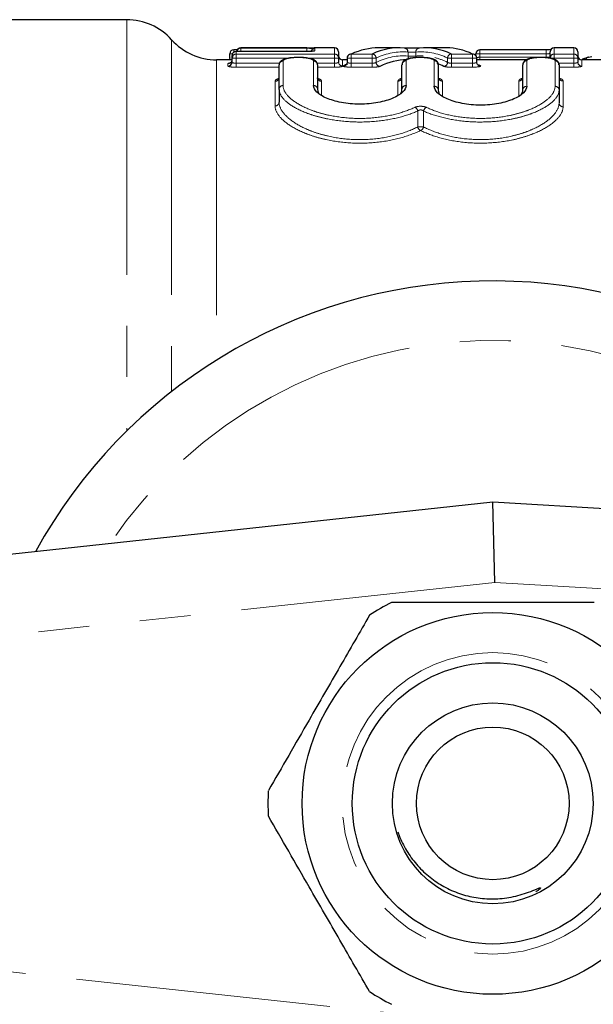
# Model space of a CAD drawing. Units: millimetres. Extents: x 133 to 274, y 91 to 276.
# Drawn here: x 176 to 191, y 106 to 130 of the extents above; entities that cross this region are included whole.
import ezdxf

# ---------------------------------------------------------------- set-up
doc = ezdxf.new("R2010")
doc.units = ezdxf.units.MM
doc.linetypes.add('PHANTOM', pattern=[12.7, 6.35, -1.27, 1.27, -1.27, 1.27, -1.27])

msp = doc.modelspace()

# ---------------------------------------------------------------- linework, layer by layer
at = {"color": 7, "linetype": 'Continuous', "lineweight": 25}
for p, q in [((178.912, 130.19), (172.93, 130.19)), ((181.664, 129.441), (181.577, 129.441)), ((183.396, 129.398), (181.634, 129.398)), ((183.396, 129.49), (181.75, 129.49)), ((183.396, 129.398), (183.396, 129.398)), ((184.088, 129.49), (183.577, 129.49)), ((184.188, 129.39), (184.188, 129.235)), ((185.68, 129.49), (185.188, 129.49)), ((186.875, 129.49), (186.348, 129.49)), ((189.355, 129.441), (187.709, 129.441)), ((189.455, 129.235), (189.455, 129.39)), ((190.048, 129.49), (189.555, 129.49)), ((190.148, 129.39), (190.148, 129.235)), ((181.532, 129.19), (181.149, 129.19)), ((181.477, 129.241), (181.477, 129.341)), ((181.534, 129.235), (181.534, 129.298)), ((181.534, 129.135), (181.534, 129.235)), ((184.188, 129.235), (184.188, 129.135)), ((184.402, 129.19), (184.288, 129.19)), ((184.402, 129.235), (184.402, 129.135)), ((187.609, 129.293), (187.609, 129.341)), ((187.628, 129.134), (187.628, 129.235)), ((188.863, 129.19), (187.628, 129.19)), ((190.148, 129.235), (190.148, 129.135)), ((190.994, 129.19), (190.248, 129.19)), ((190.412, 129.254), (190.497, 129.271)), ((182.707, 128.457), (182.707, 129.063)), ((183.665, 129.063), (183.665, 128.457)), ((185.768, 128.457), (185.768, 129.069)), ((186.673, 129.069), (186.673, 128.438)), ((188.776, 128.438), (188.776, 129.069)), ((189.681, 129.069), (189.681, 128.438)), ((182.707, 128.457), (182.707, 128.138)), ((189.681, 128.438), (189.681, 128.118)), ((164.816, 115.69), (188.03, 118.19)), ((188.08, 116.184), (188.03, 118.19)), ((188.03, 118.19), (231.146, 115.69))]:
    msp.add_line(p, q, dxfattribs=at)
at = {"color": 8, "linetype": 'PHANTOM', "lineweight": 18}
for p, q in [((178.912, 130.19), (178.912, 119.956)), ((180.03, 129.69), (180.03, 120.937)), ((181.577, 129.38), (181.577, 129.441)), ((181.634, 129.398), (181.634, 129.335)), ((183.396, 129.398), (181.634, 129.398)), ((181.634, 129.398), (181.634, 129.398)), ((181.75, 129.49), (181.75, 129.478)), ((181.75, 129.478), (183.396, 129.478)), ((181.75, 129.478), (181.75, 129.398)), ((183.396, 129.478), (183.396, 129.399)), ((183.596, 129.47), (183.596, 129.417)), ((184.088, 129.335), (184.088, 129.49)), ((185.918, 129.284), (185.918, 129.383)), ((186.111, 129.383), (186.111, 129.284)), ((187.709, 129.341), (187.709, 129.441)), ((189.355, 129.441), (189.355, 129.341)), ((189.555, 129.49), (189.555, 129.335)), ((190.048, 129.335), (190.048, 129.49)), ((181.149, 129.19), (181.149, 121.719)), ((181.477, 129.341), (181.544, 129.341)), ((181.534, 129.235), (181.634, 129.235)), ((181.634, 129.335), (184.088, 129.335)), ((181.634, 129.335), (181.634, 129.235)), ((182.975, 129.235), (181.634, 129.235)), ((181.634, 129.235), (181.634, 129.107)), ((182.807, 129.16), (182.807, 128.551)), ((184.088, 129.235), (183.401, 129.235)), ((183.565, 128.551), (183.565, 129.16)), ((184.088, 129.335), (184.088, 129.235)), ((184.088, 129.235), (184.188, 129.235)), ((184.088, 129.107), (184.088, 129.235)), ((184.288, 129.19), (184.288, 129.035)), ((184.402, 129.235), (184.502, 129.235)), ((184.502, 129.235), (184.502, 129.335)), ((184.502, 129.335), (185.026, 129.335)), ((185.026, 129.235), (184.502, 129.235)), ((184.502, 129.235), (184.502, 129.107)), ((185.026, 129.235), (185.026, 129.335)), ((185.026, 129.235), (185.123, 129.235)), ((185.026, 129.107), (185.026, 129.235)), ((185.123, 129.235), (185.123, 129.128)), ((185.868, 129.166), (185.868, 128.551)), ((185.918, 129.284), (186.111, 129.284)), ((186.573, 128.532), (186.573, 129.166)), ((186.905, 129.235), (187.001, 129.235)), ((186.905, 129.128), (186.905, 129.235)), ((187.001, 129.335), (187.528, 129.335)), ((187.001, 129.335), (187.001, 129.235)), ((187.528, 129.235), (187.001, 129.235)), ((187.001, 129.235), (187.001, 129.107)), ((187.528, 129.335), (187.528, 129.235)), ((187.528, 129.235), (187.628, 129.235)), ((187.528, 129.107), (187.528, 129.235)), ((187.609, 129.341), (187.709, 129.341)), ((189.355, 129.341), (187.709, 129.341)), ((187.709, 129.341), (187.709, 129.254)), ((187.709, 129.19), (187.709, 129.254)), ((187.709, 129.254), (189.355, 129.254)), ((188.876, 129.166), (188.876, 128.532)), ((189.355, 129.254), (189.355, 129.341)), ((189.355, 129.254), (189.449, 129.254)), ((189.455, 129.235), (189.555, 129.235)), ((189.555, 129.335), (190.048, 129.335)), ((189.555, 129.335), (189.555, 129.235)), ((190.048, 129.235), (189.555, 129.235)), ((189.581, 128.532), (189.581, 129.166)), ((190.048, 129.335), (190.048, 129.235)), ((190.048, 129.235), (190.148, 129.235)), ((190.048, 129.107), (190.048, 129.235)), ((190.248, 129.19), (190.248, 129.035)), ((181.434, 129.035), (181.434, 129.098)), ((181.634, 129.107), (181.634, 129.008)), ((181.634, 129.107), (182.718, 129.107)), ((182.707, 129.008), (181.634, 129.008)), ((183.656, 129.107), (184.088, 129.107)), ((184.088, 129.008), (183.665, 129.008)), ((184.088, 129.107), (184.088, 129.008)), ((184.502, 129.008), (184.502, 129.107)), ((184.502, 129.107), (185.026, 129.107)), ((185.026, 129.008), (184.502, 129.008)), ((185.026, 129.008), (185.026, 129.107)), ((187.001, 129.107), (187.001, 129.008)), ((187.001, 129.107), (187.528, 129.107)), ((187.528, 129.008), (187.001, 129.008)), ((187.528, 129.107), (187.528, 129.008)), ((189.674, 129.107), (190.048, 129.107)), ((190.048, 129.008), (189.681, 129.008)), ((190.048, 129.107), (190.048, 129.008)), ((182.607, 128.044), (182.607, 128.657)), ((183.765, 128.657), (183.765, 128.302)), ((185.668, 128.3), (185.668, 128.663)), ((186.773, 128.663), (186.773, 128.283)), ((188.676, 128.28), (188.676, 128.663)), ((189.781, 128.663), (189.781, 128.024)), ((186.16, 127.523), (186.16, 127.918)), ((186.304, 127.917), (186.304, 127.523)), ((186.304, 127.523), (186.16, 127.523)), ((188.08, 116.184), (165.03, 113.701)), ((231.03, 113.693), (188.08, 116.184)), ((165.03, 107.679), (188.08, 105.196))]:
    msp.add_line(p, q, dxfattribs=at)
at = {"color": 7, "linetype": 'Continuous', "lineweight": 25, "flags": 128}
msp.add_lwpolyline([(190.412, 129.254), (190.396, 129.255), (190.39, 129.253)], dxfattribs=at)
at = {"color": 7, "linetype": 'Continuous', "lineweight": 25}
for radius in [4.75, 3.5, 2.5, 1.9]:
    msp.add_circle((188.03, 110.69), radius, dxfattribs=at)
at = {"color": 8, "linetype": 'PHANTOM', "lineweight": 18}
msp.add_circle((188.03, 110.69), 3.75, dxfattribs=at)
at = {"color": 7, "linetype": 'Continuous', "lineweight": 25}
for centre, radius, start, end in [((178.912, 128.69), 1.5, 41.8103, 90), ((181.149, 130.69), 1.5, 221.8103, 270), ((181.577, 129.341), 0.1, 90, 180), ((181.634, 129.298), 0.1, 90, 180), ((181.75, 129.39), 0.1, 90, 175.0409), ((181.75, 129.378), 0.1, 89.9843, 168.2929), ((184.088, 129.39), 0.1, 0, 90), ((185.82, 129.385), 0.0974, 358.5142, 89.4583), ((187.709, 129.341), 0.1, 90, 180), ((189.555, 129.39), 0.1, 90, 180), ((190.048, 129.39), 0.1, 0, 90), ((181.435, 129.135), 0.0996, 269.7605, 359.7585), ((181.634, 129.235), 0.0996, 89.7631, 179.7611), ((184.288, 129.29), 0.1, 180, 270), ((184.502, 129.235), 0.1, 114.3722, 180), ((184.499, 129.243), 0.0917, 87.8264, 114.3427), ((187.531, 129.242), 0.0923, 64.5917, 92.0745), ((187.528, 129.235), 0.1, 0, 64.5587), ((189.355, 129.29), 0.1, 326.2974, 0), ((189.555, 129.235), 0.0996, 89.7631, 179.7611), ((190.248, 129.29), 0.1, 180, 270), ((190.404, 129.187), 0.0665, 83.6548, 177.8113), ((184.314, 129.134), 0.0917, 267.8661, 294.0358), ((187.717, 129.134), 0.0923, 244.6186, 272.0393), ((188.03, 110.69), 13, 31.8481, 151.1446), ((188.03, 110.69), 5.6, 116.7655, 123.2345), ((188.03, 110.69), 5.6, 176.7655, 183.2345), ((188.03, 110.69), 5.6, 236.7655, 243.2345)]:
    msp.add_arc(centre, radius, start, end, dxfattribs=at)
at = {"color": 8, "linetype": 'PHANTOM', "lineweight": 18}
for centre, radius, start, end in [((181.634, 129.298), 0.0998, 89.8595, 179.8588), ((181.75, 129.39), 0.1, 89.9995, 175.0402), ((183.596, 129.37), 0.1, 89.984, 157.2487), ((183.596, 129.316), 0.1, 89.994, 117.0901), ((186.208, 129.385), 0.0974, 90.5402, 181.4834), ((181.435, 129.198), 0.0998, 269.8579, 359.8572), ((182.806, 129.061), 0.0986, 89.201, 179.1781), ((183.566, 129.061), 0.0986, 0.8219, 90.799), ((184.089, 129.235), 0.0996, 0.2389, 90.2369), ((184.288, 129.135), 0.0996, 180.2415, 270.2395), ((185.021, 129.233), 0.102, 1.4553, 86.9707), ((185.225, 129.13), 0.102, 181.5285, 266.9242), ((185.867, 129.068), 0.0987, 89.2106, 179.1883), ((186.019, 129.283), 0.101, 179.4528, 219.2531), ((186.008, 129.283), 0.103, 337.6855, 0.4233), ((186.574, 129.068), 0.0987, 0.8117, 90.7894), ((186.803, 129.13), 0.102, 273.0717, 358.4717), ((187.006, 129.233), 0.102, 93.0252, 178.5448), ((188.875, 129.068), 0.0987, 89.2106, 179.1883), ((189.582, 129.068), 0.0987, 0.8117, 90.7894), ((190.048, 129.235), 0.0996, 0.2389, 90.2369), ((190.247, 129.135), 0.0996, 180.2415, 270.2395), ((190.413, 129.185), 0.0721, 108.7625, 176.1898), ((182.609, 128.755), 0.0986, 269.1747, 359.1502), ((183.764, 128.755), 0.0986, 180.8498, 270.8253), ((185.669, 128.762), 0.0986, 269.1846, 359.1607), ((186.772, 128.762), 0.0986, 180.8393, 270.8154), ((188.677, 128.762), 0.0986, 269.1846, 359.1607), ((189.78, 128.762), 0.0986, 180.8393, 270.8154), ((182.804, 128.454), 0.0971, 88.2852, 178.1758), ((183.568, 128.454), 0.0971, 1.8242, 91.7148), ((185.865, 128.454), 0.0971, 88.2852, 178.1758), ((186.576, 128.435), 0.0971, 1.8571, 91.7439), ((188.873, 128.435), 0.0971, 88.2561, 178.1429), ((189.584, 128.435), 0.0971, 1.8571, 91.7439), ((182.61, 128.141), 0.0971, 268.2277, 358.1106), ((186.036, 127.894), 0.127, 10.9396, 65.5447), ((186.428, 127.893), 0.126, 113.9462, 168.9894), ((189.778, 128.121), 0.097, 181.9235, 271.8023), ((186.285, 127.549), 0.128, 191.6059, 245.2774), ((186.179, 127.549), 0.128, 294.2094, 348.3285), ((188.03, 110.69), 11.518, 37.2294, 145.7984)]:
    msp.add_arc(centre, radius, start, end, dxfattribs=at)
at = {"color": 7, "linetype": 'Continuous', "lineweight": 25}
for centre, major_axis, ratio, start_param, end_param in [((185.188, 110.69), (0, 18.8), 0.284138, 0, 0.128697), ((185.68, 110.69), (0, 18.8), 0.270911, 6.255481, 6.411883), ((186.348, 110.69), (0, 18.8), 0.270643, 6.154488, 6.310887), ((186.875, 110.69), (0, 18.8), 0.270588, 6.154488, 6.283185), ((185.887, 110.69), (0, 18.5), 0.273832, 0, 0.132243), ((184.98, 110.69), (0, 18.5), 0.287201, 0.106661, 0.126415), ((186.141, 110.69), (0, 18.5), 0.273561, 6.150945, 6.184249), ((187.082, 110.69), (0, 18.5), 0.273506, 6.156638, 6.168647)]:
    msp.add_ellipse(centre, major_axis=major_axis, ratio=ratio, start_param=start_param, end_param=end_param, dxfattribs=at)
at = {"color": 8, "linetype": 'PHANTOM', "lineweight": 18}
for centre, major_axis, ratio, start_param, end_param in [((185.777, 110.69), (0, 18.7), 0.27236, 6.255481, 6.411883), ((186.252, 110.69), (0, 18.7), 0.272091, 6.154488, 6.310887), ((185.791, 110.69), (0, 18.6), 0.27236, 6.258159, 6.415428), ((186.237, 110.69), (0, 18.6), 0.272091, 6.272233, 6.308212), ((186.237, 110.69), (0, 18.6), 0.272091, 6.150945, 6.213841)]:
    msp.add_ellipse(centre, major_axis=major_axis, ratio=ratio, start_param=start_param, end_param=end_param, dxfattribs=at)
at = {"color": 7, "linetype": 'Continuous', "lineweight": 25}
for points, knots in [([(183.396, 129.49), (183.411, 129.49), (183.448, 129.49), (183.504, 129.49), (183.552, 129.49), (183.569, 129.49), (183.577, 129.49)], [0, 0, 0, 0, 0.19261, 0.485574, 0.778995, 1, 1, 1, 1]), ([(183.559, 129.408), (183.559, 129.408), (183.558, 129.408), (183.548, 129.406), (183.526, 129.403), (183.484, 129.4), (183.437, 129.398), (183.406, 129.398), (183.396, 129.399)], [0, 0, 0, 0, 0.065427, 0.179507, 0.357855, 0.593555, 0.870298, 1, 1, 1, 1]), ([(186.207, 129.483), (186.196, 129.482), (186.17, 129.48), (186.101, 129.479), (186.058, 129.478), (185.97, 129.478), (185.927, 129.479), (185.858, 129.48), (185.833, 129.482), (185.821, 129.483)], [0, 0, 0, 0, 0.25, 0.25, 0.5, 0.5, 0.75, 0.75, 1, 1, 1, 1]), ([(189.474, 129.444), (189.467, 129.444), (189.445, 129.443), (189.403, 129.441), (189.368, 129.441), (189.355, 129.441)], [0, 0, 0, 0, 0.201965, 0.705931, 1, 1, 1, 1]), ([(181.469, 129.205), (181.469, 129.203), (181.467, 129.197), (181.464, 129.193), (181.461, 129.19)], [0, 0, 0, 0, 0.384228, 1, 1, 1, 1]), ([(181.476, 129.241), (181.476, 129.238), (181.478, 129.226), (181.473, 129.215), (181.469, 129.205)], [0, 0, 0, 0, 0.202258, 1, 1, 1, 1]), ([(181.531, 129.173), (181.528, 129.164), (181.521, 129.145), (181.504, 129.126), (181.488, 129.115), (181.478, 129.11), (181.472, 129.108), (181.472, 129.108), (181.472, 129.108)], [0, 0, 0, 0, 0.259753, 0.473171, 0.65012, 0.787039, 0.904139, 1, 1, 1, 1]), ([(181.533, 129.198), (181.534, 129.19), (181.535, 129.181), (181.531, 129.174), (181.531, 129.173)], [0, 0, 0, 0, 0.992382, 1, 1, 1, 1]), ([(183.202, 129.249), (183.162, 129.249), (183.07, 129.249), (182.932, 129.233), (182.828, 129.207), (182.762, 129.172), (182.716, 129.124), (182.71, 129.082), (182.708, 129.063)], [0, 0, 0, 0, 0.1659739, 0.3868899, 0.6246995, 0.7819406, 0.9004532, 1, 1, 1, 1]), ([(183.663, 129.063), (183.662, 129.078), (183.66, 129.11), (183.631, 129.152), (183.587, 129.186), (183.516, 129.216), (183.4, 129.239), (183.28, 129.25), (183.216, 129.249), (183.202, 129.249)], [0, 0, 0, 0, 0.081149, 0.177572, 0.284274, 0.458988, 0.715949, 0.939694, 1, 1, 1, 1]), ([(184.401, 129.135), (184.401, 129.128), (184.402, 129.11), (184.39, 129.085), (184.374, 129.065), (184.359, 129.054), (184.353, 129.051), (184.351, 129.05)], [0, 0, 0, 0, 0.168632, 0.454171, 0.684196, 0.867853, 1, 1, 1, 1]), ([(186.234, 129.248), (186.202, 129.249), (186.12, 129.25), (185.994, 129.236), (185.892, 129.212), (185.825, 129.18), (185.783, 129.134), (185.765, 129.091), (185.769, 129.071), (185.769, 129.07)], [0, 0, 0, 0, 0.144644, 0.364709, 0.600131, 0.768838, 0.88762, 0.99038, 1, 1, 1, 1]), ([(186.67, 129.069), (186.67, 129.082), (186.67, 129.111), (186.645, 129.151), (186.606, 129.184), (186.541, 129.215), (186.438, 129.237), (186.319, 129.25), (186.252, 129.249), (186.234, 129.248)], [0, 0, 0, 0, 0.070349, 0.167047, 0.268226, 0.419917, 0.691341, 0.916105, 1, 1, 1, 1]), ([(187.678, 129.051), (187.677, 129.051), (187.675, 129.052), (187.663, 129.059), (187.645, 129.077), (187.63, 129.104), (187.629, 129.125), (187.629, 129.135)], [0, 0, 0, 0, 0.0305522, 0.2035549, 0.4493104, 0.7475977, 1, 1, 1, 1]), ([(189.242, 129.248), (189.21, 129.249), (189.128, 129.25), (189.002, 129.236), (188.9, 129.212), (188.833, 129.18), (188.791, 129.134), (188.773, 129.091), (188.777, 129.071), (188.777, 129.07)], [0, 0, 0, 0, 0.144644, 0.364709, 0.600131, 0.768838, 0.88762, 0.99038, 1, 1, 1, 1]), ([(189.678, 129.069), (189.678, 129.082), (189.678, 129.111), (189.653, 129.151), (189.614, 129.184), (189.549, 129.215), (189.446, 129.237), (189.327, 129.25), (189.26, 129.249), (189.242, 129.248)], [0, 0, 0, 0, 0.0703494, 0.1670467, 0.2682258, 0.4199171, 0.6913411, 0.916105, 1, 1, 1, 1]), ([(190.254, 129.203), (190.268, 129.209), (190.31, 129.228), (190.371, 129.243), (190.412, 129.254)], [0, 0, 0, 0, 0.327228, 1, 1, 1, 1]), ([(185.868, 128.551), (185.868, 128.443), (185.754, 128.329), (185.439, 128.193), (185.312, 128.155), (185.028, 128.102), (184.87, 128.088), (184.636, 128.088), (184.557, 128.092), (184.404, 128.106), (184.33, 128.116), (184.189, 128.143), (184.121, 128.159), (183.996, 128.196), (183.939, 128.217), (183.783, 128.284), (183.703, 128.335), (183.593, 128.443), (183.565, 128.497), (183.565, 128.551)], [0, 0, 0, 0, 0.25, 0.25, 0.375, 0.375, 0.5, 0.5, 0.5625, 0.5625, 0.625, 0.625, 0.6875, 0.6875, 0.75, 0.75, 0.875, 0.875, 1, 1, 1, 1]), ([(183.665, 128.457), (183.666, 128.432), (183.668, 128.4), (183.691, 128.367), (183.697, 128.359)], [0, 0, 0, 0, 0.764616, 1, 1, 1, 1]), ([(185.731, 128.347), (185.743, 128.368), (185.765, 128.405), (185.767, 128.442), (185.768, 128.457)], [0, 0, 0, 0, 0.576486, 1, 1, 1, 1]), ([(188.876, 128.532), (188.876, 128.423), (188.762, 128.308), (188.447, 128.171), (188.32, 128.132), (188.036, 128.079), (187.878, 128.064), (187.644, 128.064), (187.565, 128.068), (187.412, 128.082), (187.338, 128.093), (187.197, 128.12), (187.128, 128.136), (187.004, 128.174), (186.947, 128.194), (186.791, 128.263), (186.711, 128.314), (186.601, 128.422), (186.573, 128.477), (186.573, 128.532)], [0, 0, 0, 0, 0.25, 0.25, 0.375, 0.375, 0.5, 0.5, 0.5625, 0.5625, 0.625, 0.625, 0.6875, 0.6875, 0.75, 0.75, 0.875, 0.875, 1, 1, 1, 1]), ([(186.673, 128.438), (186.674, 128.413), (186.676, 128.379), (186.7, 128.346), (186.706, 128.338)], [0, 0, 0, 0, 0.75259, 1, 1, 1, 1]), ([(188.738, 128.325), (188.751, 128.347), (188.773, 128.385), (188.775, 128.422), (188.776, 128.438)], [0, 0, 0, 0, 0.581538, 1, 1, 1, 1]), ([(190.552, 115.69), (190.422, 115.69), (189.82, 115.69), (188.71, 115.69), (187.429, 115.69), (186.358, 115.69), (185.792, 115.69), (185.509, 115.69)], [0, 0, 0, 0, 0.078937, 0.36507, 0.658208, 0.8285, 1, 1, 1, 1]), ([(184.961, 115.374), (184.716, 114.95), (184.221, 114.092), (183.539, 112.911), (182.942, 111.876), (182.607, 111.297), (182.439, 111.006)], [0, 0, 0, 0, 0.2947, 0.596246, 0.797057, 1, 1, 1, 1]), ([(184.961, 106.006), (184.716, 106.43), (184.221, 107.288), (183.539, 108.469), (182.942, 109.504), (182.607, 110.083), (182.439, 110.374)], [0, 0, 0, 0, 0.2947, 0.596246, 0.797057, 1, 1, 1, 1]), ([(185.666, 109.982), (185.676, 109.951), (185.708, 109.855), (185.779, 109.699), (185.88, 109.514), (185.996, 109.339), (186.125, 109.175), (186.267, 109.023), (186.423, 108.881), (186.59, 108.754), (186.767, 108.641), (186.953, 108.544), (187.148, 108.463), (187.351, 108.398), (187.559, 108.351), (187.772, 108.321), (187.989, 108.31), (188.21, 108.318), (188.434, 108.346), (188.655, 108.394), (188.87, 108.46), (189.035, 108.524), (189.139, 108.567), (189.178, 108.581), (189.194, 108.586), (189.203, 108.587), (189.209, 108.588), (189.213, 108.587), (189.215, 108.586), (189.216, 108.585), (189.216, 108.583), (189.215, 108.579), (189.206, 108.565), (189.176, 108.538), (189.138, 108.51), (189.109, 108.491), (189.101, 108.486)], [0, 0, 0, 0, 0.021353, 0.067611, 0.114887, 0.162508, 0.208387, 0.254573, 0.301743, 0.349266, 0.395376, 0.441815, 0.489288, 0.537118, 0.584346, 0.631921, 0.680593, 0.729643, 0.780232, 0.831222, 0.880921, 0.930895, 0.949349, 0.956652, 0.95903, 0.960845, 0.962727, 0.963382, 0.964044, 0.964543, 0.965041, 0.965888, 0.968093, 0.976581, 0.99338, 1, 1, 1, 1])]:
    msp.add_open_spline(points, degree=3, knots=knots, dxfattribs=at)
at = {"color": 8, "linetype": 'PHANTOM', "lineweight": 18}
for points, knots in [([(183.596, 129.47), (183.596, 129.472), (183.574, 129.474), (183.501, 129.477), (183.449, 129.478), (183.396, 129.478)], [0, 0, 0, 0, 0.5, 0.5, 1, 1, 1, 1]), ([(183.396, 129.398), (183.449, 129.398), (183.501, 129.4), (183.574, 129.407), (183.596, 129.412), (183.596, 129.417)], [0, 0, 0, 0, 0.5, 0.5, 1, 1, 1, 1]), ([(185.918, 129.383), (185.921, 129.382), (185.925, 129.382), (185.932, 129.381), (185.938, 129.38), (185.946, 129.38), (185.955, 129.379), (185.964, 129.379), (185.975, 129.379), (185.985, 129.378), (185.996, 129.378), (186.007, 129.378), (186.019, 129.378), (186.03, 129.378), (186.041, 129.378), (186.051, 129.379), (186.062, 129.379), (186.072, 129.379), (186.08, 129.38), (186.088, 129.38), (186.096, 129.381), (186.101, 129.381), (186.105, 129.382), (186.108, 129.382), (186.111, 129.383)], [0, 0, 0, 0, 0.0000336336, 0.0000336336, 0.0000336336, 0.0000672594, 0.0000672594, 0.0000672594, 0.000100863, 0.000100863, 0.000100863, 0.0001344374, 0.0001344374, 0.0001344374, 0.0001679991, 0.0001679991, 0.0001679991, 0.0002015749, 0.0002015749, 0.0002015749, 0.0002351806, 0.0002351806, 0.0002351806, 0.000259864, 0.000259864, 0.000259864, 0.000259864]), ([(181.634, 129.107), (181.623, 129.107), (181.612, 129.108), (181.601, 129.109), (181.591, 129.11), (181.581, 129.112), (181.572, 129.113), (181.564, 129.115), (181.556, 129.118), (181.55, 129.12), (181.544, 129.123), (181.54, 129.126), (181.537, 129.129), (181.535, 129.13), (181.534, 129.133), (181.534, 129.135)], [0, 0, 0, 0, 0.0000333648, 0.0000333648, 0.0000333648, 0.0000669095, 0.0000669095, 0.0000669095, 0.0001008855, 0.0001008855, 0.0001008855, 0.0001354088, 0.0001354088, 0.0001354088, 0.0001589581, 0.0001589581, 0.0001589581, 0.0001589581]), ([(183.565, 129.16), (183.565, 129.184), (183.526, 129.206), (183.386, 129.239), (183.286, 129.248), (183.085, 129.248), (182.985, 129.238), (182.847, 129.206), (182.807, 129.184), (182.807, 129.16)], [0, 0, 0, 0, 0.25, 0.25, 0.5, 0.5, 0.75, 0.75, 1, 1, 1, 1]), ([(184.188, 129.135), (184.188, 129.132), (184.186, 129.129), (184.182, 129.126), (184.179, 129.123), (184.173, 129.12), (184.166, 129.118), (184.159, 129.115), (184.15, 129.113), (184.14, 129.112), (184.131, 129.11), (184.12, 129.109), (184.109, 129.108), (184.102, 129.108), (184.095, 129.107), (184.088, 129.107)], [0, 0, 0, 0, 0.000034944, 0.000034944, 0.000034944, 0.0000697559, 0.0000697559, 0.0000697559, 0.0001041856, 0.0001041856, 0.0001041856, 0.0001380496, 0.0001380496, 0.0001380496, 0.0001590696, 0.0001590696, 0.0001590696, 0.0001590696]), ([(184.404, 129.135), (184.404, 129.133), (184.404, 129.128), (184.417, 129.12), (184.439, 129.113), (184.469, 129.108), (184.491, 129.108), (184.502, 129.107)], [0, 0, 0, 0, 0.150199, 0.366929, 0.580202, 0.7907, 1, 1, 1, 1]), ([(185.123, 129.128), (185.12, 129.125), (185.115, 129.122), (185.109, 129.119), (185.102, 129.117), (185.094, 129.115), (185.085, 129.113), (185.076, 129.111), (185.066, 129.109), (185.055, 129.109), (185.046, 129.108), (185.036, 129.107), (185.026, 129.107)], [0, 0, 0, 0, 0.0000347077, 0.0000347077, 0.0000347077, 0.000069181, 0.000069181, 0.000069181, 0.0001031692, 0.0001031692, 0.0001031692, 0.0001317621, 0.0001317621, 0.0001317621, 0.0001317621]), ([(186.573, 129.166), (186.573, 129.188), (186.537, 129.209), (186.406, 129.239), (186.313, 129.248), (186.127, 129.248), (186.034, 129.239), (185.905, 129.209), (185.868, 129.188), (185.868, 129.166)], [0, 0, 0, 0, 0.25, 0.25, 0.5, 0.5, 0.75, 0.75, 1, 1, 1, 1]), ([(187.001, 129.107), (186.99, 129.107), (186.979, 129.108), (186.968, 129.109), (186.958, 129.11), (186.948, 129.112), (186.939, 129.113), (186.93, 129.115), (186.923, 129.118), (186.917, 129.12), (186.911, 129.123), (186.907, 129.125), (186.905, 129.128)], [0, 0, 0, 0, 0.0000333648, 0.0000333648, 0.0000333648, 0.0000669095, 0.0000669095, 0.0000669095, 0.0001008855, 0.0001008855, 0.0001008855, 0.0001317091, 0.0001317091, 0.0001317091, 0.0001317091]), ([(187.528, 129.107), (187.532, 129.107), (187.548, 129.108), (187.574, 129.11), (187.602, 129.116), (187.62, 129.124), (187.629, 129.13), (187.627, 129.134), (187.627, 129.134)], [0, 0, 0, 0, 0.08683, 0.298991, 0.514717, 0.733458, 0.953336, 1, 1, 1, 1]), ([(187.626, 129.249), (187.632, 129.25), (187.646, 129.252), (187.676, 129.254), (187.698, 129.254), (187.709, 129.254)], [0, 0, 0, 0, 0.320692, 0.660553, 1, 1, 1, 1]), ([(189.581, 129.166), (189.581, 129.188), (189.545, 129.209), (189.414, 129.239), (189.321, 129.248), (189.135, 129.248), (189.042, 129.239), (188.913, 129.209), (188.876, 129.188), (188.876, 129.166)], [0, 0, 0, 0, 0.25, 0.25, 0.5, 0.5, 0.75, 0.75, 1, 1, 1, 1]), ([(189.355, 129.341), (189.367, 129.341), (189.378, 129.341), (189.389, 129.342), (189.399, 129.343), (189.409, 129.343), (189.418, 129.344), (189.427, 129.345), (189.434, 129.346), (189.44, 129.348), (189.446, 129.349), (189.451, 129.35), (189.453, 129.352), (189.455, 129.353), (189.455, 129.354), (189.455, 129.355)], [0, 0, 0, 0, 0.0000335219, 0.0000335219, 0.0000335219, 0.0000670909, 0.0000670909, 0.0000670909, 0.000100772, 0.000100772, 0.000100772, 0.0001345859, 0.0001345859, 0.0001345859, 0.0001568828, 0.0001568828, 0.0001568828, 0.0001568828]), ([(190.148, 129.135), (190.148, 129.132), (190.146, 129.129), (190.142, 129.126), (190.138, 129.123), (190.133, 129.12), (190.126, 129.118), (190.118, 129.115), (190.11, 129.113), (190.1, 129.112), (190.091, 129.11), (190.08, 129.109), (190.069, 129.108), (190.062, 129.108), (190.055, 129.107), (190.048, 129.107)], [0, 0, 0, 0, 0.000034944, 0.000034944, 0.000034944, 0.0000697559, 0.0000697559, 0.0000697559, 0.0001041856, 0.0001041856, 0.0001041856, 0.0001380496, 0.0001380496, 0.0001380496, 0.0001590696, 0.0001590696, 0.0001590696, 0.0001590696]), ([(181.472, 129.109), (181.462, 129.108), (181.439, 129.105), (181.436, 129.101), (181.434, 129.098)], [0, 0, 0, 0, 0.448946, 1, 1, 1, 1]), ([(181.434, 129.035), (181.434, 129.029), (181.456, 129.022), (181.53, 129.011), (181.581, 129.008), (181.634, 129.008)], [0, 0, 0, 0, 0.5, 0.5, 1, 1, 1, 1]), ([(184.088, 129.008), (184.141, 129.008), (184.193, 129.011), (184.267, 129.022), (184.288, 129.029), (184.288, 129.035)], [0, 0, 0, 0, 0.5, 0.5, 1, 1, 1, 1]), ([(184.31, 129.042), (184.293, 129.035), (184.306, 129.026), (184.38, 129.013), (184.44, 129.008), (184.502, 129.008)], [0, 0, 0, 0, 0.5, 0.5, 1, 1, 1, 1]), ([(185.026, 129.008), (185.07, 129.008), (185.113, 129.01), (185.183, 129.018), (185.208, 129.023), (185.219, 129.028)], [0, 0, 0, 0, 0.5, 0.5, 1, 1, 1, 1]), ([(186.808, 129.028), (186.82, 129.023), (186.845, 129.018), (186.914, 129.01), (186.957, 129.008), (187.001, 129.008)], [0, 0, 0, 0, 0.5, 0.5, 1, 1, 1, 1]), ([(187.528, 129.008), (187.589, 129.008), (187.65, 129.013), (187.724, 129.026), (187.737, 129.035), (187.721, 129.042)], [0, 0, 0, 0, 0.5, 0.5, 1, 1, 1, 1]), ([(190.048, 129.008), (190.101, 129.008), (190.153, 129.011), (190.226, 129.022), (190.248, 129.029), (190.248, 129.035)], [0, 0, 0, 0, 0.5, 0.5, 1, 1, 1, 1]), ([(182.607, 128.657), (182.612, 128.673), (182.62, 128.7), (182.682, 128.721), (182.707, 128.73)], [0, 0, 0, 0, 0.5988413, 1, 1, 1, 1]), ([(183.65, 128.735), (183.671, 128.729), (183.732, 128.711), (183.761, 128.683), (183.764, 128.662), (183.765, 128.657)], [0, 0, 0, 0, 0.282487, 0.822701, 1, 1, 1, 1]), ([(185.668, 128.663), (185.673, 128.679), (185.681, 128.705), (185.742, 128.726), (185.768, 128.734)], [0, 0, 0, 0, 0.581873, 1, 1, 1, 1]), ([(186.673, 128.734), (186.689, 128.729), (186.744, 128.714), (186.769, 128.688), (186.772, 128.668), (186.773, 128.663)], [0, 0, 0, 0, 0.244745, 0.813541, 1, 1, 1, 1]), ([(188.676, 128.663), (188.681, 128.679), (188.689, 128.705), (188.75, 128.726), (188.776, 128.734)], [0, 0, 0, 0, 0.581873, 1, 1, 1, 1]), ([(189.681, 128.734), (189.697, 128.729), (189.752, 128.714), (189.777, 128.688), (189.78, 128.668), (189.781, 128.663)], [0, 0, 0, 0, 0.244745, 0.813541, 1, 1, 1, 1]), ([(186.16, 127.918), (186.022, 127.857), (185.866, 127.803), (185.513, 127.715), (185.322, 127.682), (184.92, 127.643), (184.715, 127.639), (184.305, 127.658), (184.107, 127.683), (183.83, 127.737), (183.74, 127.759), (183.571, 127.806), (183.491, 127.832), (183.267, 127.915), (183.136, 127.979), (182.926, 128.111), (182.844, 128.182), (182.735, 128.321), (182.707, 128.39), (182.707, 128.457)], [0, 0, 0, 0, 0.125, 0.125, 0.25, 0.25, 0.375, 0.375, 0.5, 0.5, 0.5625, 0.5625, 0.625, 0.625, 0.75, 0.75, 0.875, 0.875, 1, 1, 1, 1]), ([(182.807, 128.551), (182.807, 128.484), (182.833, 128.415), (182.936, 128.276), (183.013, 128.205), (183.211, 128.073), (183.334, 128.008), (183.546, 127.925), (183.622, 127.898), (183.782, 127.851), (183.868, 127.829), (184.132, 127.774), (184.32, 127.749), (184.711, 127.728), (184.908, 127.733), (185.292, 127.772), (185.474, 127.805), (185.809, 127.894), (185.958, 127.948), (186.088, 128.009)], [0, 0, 0, 0, 0.125, 0.125, 0.25, 0.25, 0.375, 0.375, 0.4375, 0.4375, 0.5, 0.5, 0.625, 0.625, 0.75, 0.75, 0.875, 0.875, 1, 1, 1, 1]), ([(189.681, 128.438), (189.681, 128.372), (189.654, 128.304), (189.546, 128.167), (189.466, 128.098), (189.26, 127.968), (189.131, 127.905), (188.911, 127.824), (188.833, 127.799), (188.667, 127.753), (188.578, 127.733), (188.306, 127.68), (188.112, 127.657), (187.711, 127.639), (187.51, 127.644), (187.117, 127.683), (186.931, 127.717), (186.589, 127.804), (186.437, 127.857), (186.304, 127.917)], [0, 0, 0, 0, 0.125, 0.125, 0.25, 0.25, 0.375, 0.375, 0.4375, 0.4375, 0.5, 0.5, 0.625, 0.625, 0.75, 0.75, 0.875, 0.875, 1, 1, 1, 1]), ([(186.377, 128.008), (186.503, 127.948), (186.647, 127.894), (186.973, 127.806), (187.15, 127.773), (187.524, 127.734), (187.716, 127.728), (188.098, 127.747), (188.283, 127.771), (188.542, 127.824), (188.626, 127.846), (188.783, 127.892), (188.857, 127.917), (189.065, 127.999), (189.186, 128.062), (189.38, 128.192), (189.455, 128.261), (189.555, 128.398), (189.581, 128.466), (189.581, 128.532)], [0, 0, 0, 0, 0.125, 0.125, 0.25, 0.25, 0.375, 0.375, 0.5, 0.5, 0.5625, 0.5625, 0.625, 0.625, 0.75, 0.75, 0.875, 0.875, 1, 1, 1, 1]), ([(182.707, 128.138), (182.707, 128.062), (182.735, 127.985), (182.843, 127.828), (182.923, 127.748), (183.13, 127.597), (183.26, 127.524), (183.482, 127.428), (183.561, 127.398), (183.73, 127.343), (183.82, 127.318), (184.098, 127.253), (184.296, 127.224), (184.71, 127.2), (184.917, 127.206), (185.323, 127.251), (185.514, 127.289), (185.867, 127.392), (186.023, 127.453), (186.16, 127.523)], [0, 0, 0, 0, 0.125, 0.125, 0.25, 0.25, 0.375, 0.375, 0.4375, 0.4375, 0.5, 0.5, 0.625, 0.625, 0.75, 0.75, 0.875, 0.875, 1, 1, 1, 1]), ([(186.232, 127.433), (186.088, 127.363), (185.923, 127.302), (185.553, 127.2), (185.353, 127.162), (184.929, 127.117), (184.713, 127.112), (184.281, 127.135), (184.074, 127.163), (183.782, 127.227), (183.688, 127.251), (183.511, 127.306), (183.427, 127.335), (183.193, 127.431), (183.056, 127.504), (182.837, 127.654), (182.751, 127.734), (182.637, 127.891), (182.607, 127.969), (182.607, 128.044)], [0, 0, 0, 0, 0.125, 0.125, 0.25, 0.25, 0.375, 0.375, 0.5, 0.5, 0.5625, 0.5625, 0.625, 0.625, 0.75, 0.75, 0.875, 0.875, 1, 1, 1, 1]), ([(186.377, 128.008), (186.341, 128.025), (186.287, 128.036), (186.178, 128.036), (186.125, 128.026), (186.088, 128.009)], [0, 0, 0, 0, 0.5, 0.5, 1, 1, 1, 1]), ([(186.16, 127.918), (186.167, 127.924), (186.176, 127.93), (186.186, 127.935), (186.193, 127.938), (186.201, 127.941), (186.21, 127.943), (186.212, 127.943), (186.215, 127.944), (186.217, 127.944), (186.226, 127.945), (186.236, 127.945), (186.246, 127.944), (186.247, 127.944), (186.248, 127.944), (186.249, 127.944), (186.259, 127.942), (186.269, 127.939), (186.278, 127.935), (186.288, 127.93), (186.297, 127.924), (186.304, 127.917)], [0, 0, 0, 0, 0.0000364252, 0.0000364252, 0.0000364252, 0.0000633495, 0.0000633495, 0.0000633495, 0.0000705544, 0.0000705544, 0.0000705544, 0.0000992232, 0.0000992232, 0.0000992232, 0.000102211, 0.000102211, 0.000102211, 0.0001338784, 0.0001338784, 0.0001338784, 0.0001721331, 0.0001721331, 0.0001721331, 0.0001721331]), ([(189.781, 128.024), (189.781, 127.95), (189.752, 127.874), (189.64, 127.719), (189.556, 127.64), (189.34, 127.492), (189.205, 127.421), (188.974, 127.327), (188.893, 127.299), (188.718, 127.246), (188.625, 127.221), (188.339, 127.16), (188.135, 127.133), (187.712, 127.112), (187.5, 127.118), (187.086, 127.164), (186.89, 127.202), (186.53, 127.303), (186.371, 127.364), (186.232, 127.433)], [0, 0, 0, 0, 0.125, 0.125, 0.25, 0.25, 0.375, 0.375, 0.4375, 0.4375, 0.5, 0.5, 0.625, 0.625, 0.75, 0.75, 0.875, 0.875, 1, 1, 1, 1]), ([(186.304, 127.523), (186.437, 127.454), (186.589, 127.393), (186.932, 127.291), (187.119, 127.252), (187.515, 127.207), (187.718, 127.201), (188.122, 127.223), (188.317, 127.251), (188.589, 127.313), (188.678, 127.337), (188.843, 127.391), (188.921, 127.42), (189.139, 127.514), (189.266, 127.586), (189.469, 127.734), (189.548, 127.813), (189.654, 127.968), (189.681, 128.044), (189.681, 128.118)], [0, 0, 0, 0, 0.125, 0.125, 0.25, 0.25, 0.375, 0.375, 0.5, 0.5, 0.5625, 0.5625, 0.625, 0.625, 0.75, 0.75, 0.875, 0.875, 1, 1, 1, 1])]:
    msp.add_open_spline(points, degree=3, knots=knots, dxfattribs=at)

doc.saveas('drawing.dxf')
